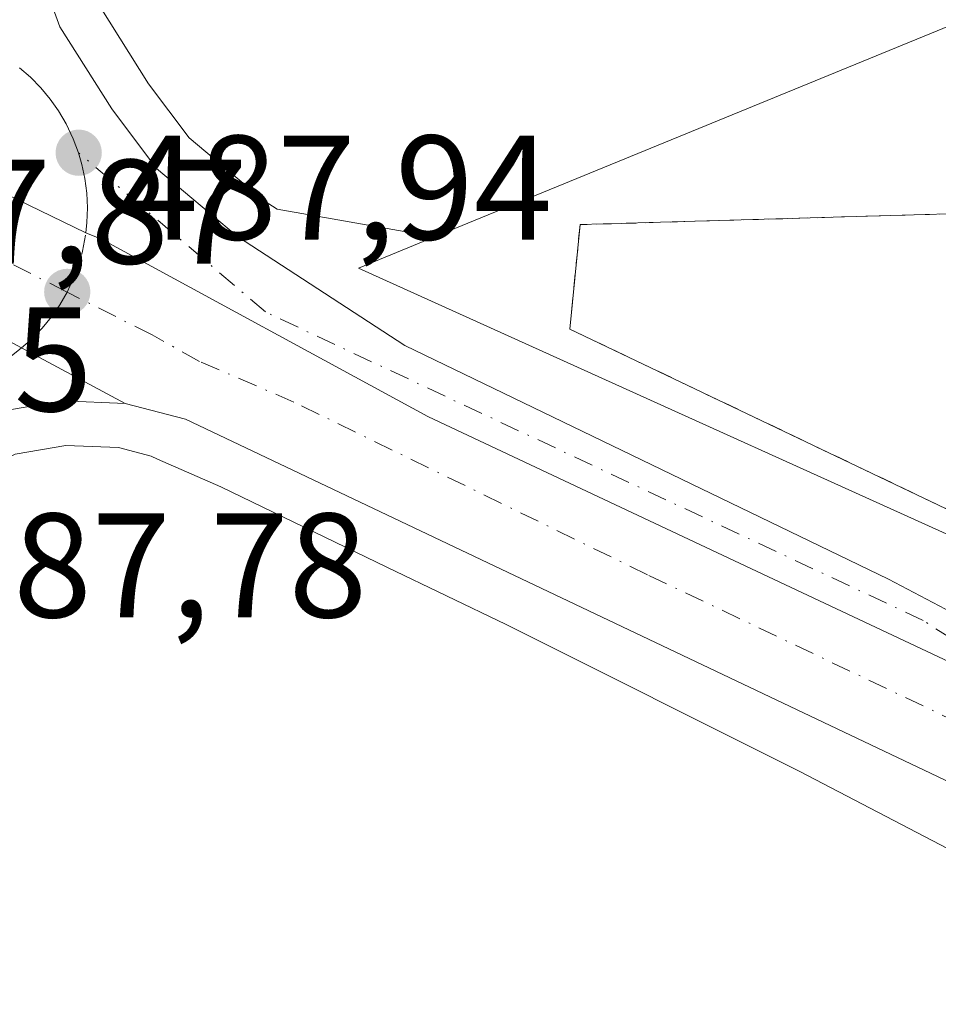
# Model space of a CAD drawing. Units: metres. Extents: x 624379 to 627830, y 4736494 to 4738869.
# Drawn here: x 626601 to 626663, y 4737388 to 4737454 of the extents above; entities that cross this region are included whole.
import ezdxf

# ---------------------------------------------------------------- set-up
doc = ezdxf.new("R2010")
doc.units = ezdxf.units.M
doc.header["$MEASUREMENT"] = 0
doc.linetypes.add('DGN Style 2', pattern=[1.6480167562047852, 0.988810053722871, -0.6592067024819142])
doc.linetypes.add('DGN Style 4', pattern=[2.6384748266838614, 1.318413404963828, -0.6592067024819142, 0.001648016756204785, -0.6592067024819142])
for name, color, linetype, lineweight in [('Agrupación de edificios CxS', 7, 'Continuous', 0), ('Alambrada', 7, 'DGN Style 2', 0), ('Carretera de calzada única Cxs', 7, 'Continuous', 13), ('Carretera de calzada única eje', 7, 'DGN Style 4', 0), ('Cultivos herbáceos CxS', 92, 'Continuous', 0), ('Huerta CxS', 92, 'Continuous', 0), ('Núcleo urbano CxS', 7, 'Continuous', 0), ('Punto de cota en terreno', 7, 'Continuous', 0), ('Rótulo de punto de cota en terreno', 7, 'Continuous', 0), ('Tendido', 6, 'Continuous', 0)]:
    doc.layers.add(name, color=color, linetype=linetype, lineweight=lineweight)
doc.styles.add('Style-Arial', font='txt')

# ---------------------------------------------------------------- blocks, each defined once
blk = doc.blocks.new('*U24')
at = {"layer": 'Núcleo urbano CxS', "color": 7, "linetype": 'Continuous', "lineweight": 0}
for points in [[(626675.8773999996, 4737703.982100001, 489.0449999999983), (626671.2094999999, 4737687.263300001, 489.0114000000031), (626671.1731000004, 4737687.1425, 489.0120000000024), (626660.3732000003, 4737653.9231, 488.6869000000006), (626645.2153000003, 4737603.671499999, 488.2618999999977), (626619.1385000005, 4737521.829299999, 487.9796000000061), (626609.8293000003, 4737492.6161, 487.4823000000034), (626604.5791999997, 4737471.228700001, 487.482999999993), (626604.1813000003, 4737468.9035, 487.446100000001), (626604.0184000004, 4737464.222899999, 487.4032000000007), (626604.7879999997, 4737459.3369, 487.3390999999974), (626606.4168999996, 4737454.8925, 487.2872000000062), (626609.6841000002, 4737449.720899999, 487.226800000004), (626612.4056000002, 4737446.074300001, 487.2308000000049), (626617.4593000002, 4737441.835100001, 487.2967999999965), (626618.3328999998, 4737441.266100001, 487.2896999999939), (626628.9528999999, 4737439.393300001, 487.0611999999965), (626623.8142999997, 4737437.283100001, 487.4526000000042), (626730.1569999997, 4737389.218599999, 488.2685999999958), (626730.5179000003, 4737389.055500001, 488.2655999999988), (626733.4155000001, 4737387.7459, 488.2197000000015), (626739.5471999999, 4737384.776500001, 488.0283000000054), (626741.4632000001, 4737383.848400001, 488.1266000000033), (626851.4011000004, 4737330.5943, 488.2468999999983)], [(626841.7039000001, 4737312.429300001, 487.4716000000044), (626720.0005999999, 4737369.818700001, 488.0500000000029), (626714.0242, 4737372.6369, 488.014599999995), (626686.9594999999, 4737385.5439, 487.5371000000014), (626686.8646000001, 4737385.5899, 487.5374000000011), (626686.5861000001, 4737385.733899999, 487.5387000000047), (626666.6977000004, 4737396.5307, 487.5822000000044), (626653.5579000004, 4737403.370100001, 487.5283999999957), (626633.7734000003, 4737413.267300001, 487.4793000000063), (626625.7377000004, 4737417.150699999, 487.5991999999969), (626614.5549, 4737422.5551, 487.7051000000066), (626610.2708999999, 4737424.420499999, 487.7198000000063), (626609.8480000002, 4737424.6171, 487.7296000000061), (626607.6484000003, 4737425.196699999, 487.7516000000033), (626604.1021999996, 4737425.349099999, 487.7143000000069), (626600.6886999998, 4737424.7623, 487.6276999999973), (626595.8624999998, 4737422.4937, 487.5209000000032), (626588.7973999997, 4737415.308900001, 487.1817000000011), (626583.4385000002, 4737406.597300001, 487.1474000000017), (626574.1607999997, 4737381.7413, 487.0645999999979), (626548.4993000004, 4737298.845899999, 486.8478000000032)]]:
    blk.add_polyline3d(points, dxfattribs=at)
blk = doc.blocks.new('5PATER')
at = {"layer": 'Huerta CxS', "linetype": 'Continuous', "lineweight": 0}
h = blk.add_hatch(color=51, dxfattribs=at)
edge = h.paths.add_edge_path()
edge.add_ellipse((0, 0), major_axis=(-0.1095731443231308, -0.1110710700762829), ratio=0.9994222409660322, start_angle=0, end_angle=360)
blk = doc.blocks.new('*U29')
at = {"layer": 'Carretera de calzada única Cxs', "color": 7, "linetype": 'Continuous', "lineweight": 13}
blk.add_polyline3d([(626547.1001000004, 4737317.1801, 486.812699999995), (626562.4600999998, 4737366.790100001, 487.1490000000049), (626567.3000999996, 4737382.290100001, 487.4312000000064), (626574.9801000003, 4737405.210100001, 488.1212999999989), (626577.7301000003, 4737414.220100001, 487.6604999999981), (626581.0701000001, 4737427.3301, 488.8292999999976), (626581.8501000004, 4737432.4301, 488.6113000000041), (626580.6901000004, 4737437.3201, 488.1870999999956), (626579.9801000003, 4737439.0101, 488.133600000001), (626577.3000999996, 4737443.1601, 488.0001000000047), (626572.9600999998, 4737447.0601, 488.0215999999928), (626581.3645000001, 4737442.527100001, 488.0485999999946), (626601.1168999998, 4737431.911499999, 487.9985000000015), (626608.1001000004, 4737428.1801, 487.9403000000021), (626603.9101, 4737428.360099999, 487.9762000000047), (626599.7801000001, 4737427.6501, 487.9061999999976), (626594.1001000004, 4737424.9801, 487.9140999999945), (626586.4200999998, 4737417.170100001, 490.5699000000022), (626580.7301000003, 4737407.920100001, 487.2759999999981), (626571.3201000001, 4737382.710100001, 487.2253999999957), (626545.6201, 4737299.690099999, 486.8352000000014)], dxfattribs=at)
blk = doc.blocks.new('*U30')
at = {"layer": 'Carretera de calzada única Cxs', "color": 7, "linetype": 'Continuous', "lineweight": 13}
for points in [[(626642.3501000004, 4737604.5601, 488.7624000000069), (626606.9401000004, 4737493.4301, 490.4939000000013), (626601.6401000004, 4737471.840100001, 487.7002000000066), (626601.1901000004, 4737469.210100001, 487.6695000000037), (626601.0100999996, 4737464.040100001, 487.6460999999982), (626601.8701, 4737458.5801, 487.6425000000018), (626603.7100999998, 4737453.5601, 487.5798999999971), (626607.2100999998, 4737448.020099999, 487.6235000000015), (626610.2100999998, 4737444.0001, 487.6211000000039), (626615.6700999998, 4737439.420100001, 487.8540999999968), (626626.9401000004, 4737432.0801, 487.9413999999961), (626659.5301000001, 4737416.340100001, 487.8439000000071), (626686.4200999998, 4737402.1801, 488.0807999999961)], [(626671.6853999998, 4737406.9727, 488.0947000000015), (626628.5053000003, 4737427.2927, 487.8736000000063), (626606.5100999996, 4737439.2501, 487.8785000000062), (626605.4512999998, 4737439.664899999, 487.882700000002), (626584.6580999997, 4737449.7555, 487.9400000000023), (626578.0500999996, 4737453.0001, 487.9802999999956), (626583.2100999998, 4737453.670100001, 487.8169000000053), (626586.3701, 4737455.1601, 487.6638999999996), (626589.0500999996, 4737457.350099999, 487.5742999999929), (626591.8901000004, 4737461.7401, 487.5880999999936), (626613.3701, 4737531.1501, 489.6689000000042)]]:
    blk.add_polyline3d(points, dxfattribs=at)

msp = doc.modelspace()

# ---------------------------------------------------------------- linework, layer by layer
at = {"layer": 'Agrupación de edificios CxS', "color": 7, "linetype": 'Continuous', "lineweight": 0}
msp.add_polyline3d([(626745.4101, 4737399.390100001, 488.3313999999955), (626730.5100999996, 4737389.050100001, 488.2501000000047), (626638.0701000001, 4737433.1801, 487.9524999999995), (626638.7500999998, 4737440.220100001, 489.3505000000005), (626683.7100999998, 4737441.540100001, 487.2109000000055), (626696.2801000001, 4737447.4301, 487.4235000000045), (626709.5601000005, 4737453.640100001, 487.5552000000025), (626749.2801000001, 4737436.6601, 487.9406000000017), (626775.9501, 4737420.600099999, 489.0231000000058)], close=True, dxfattribs=at)
msp.add_polyline3d([(626730.5100999996, 4737389.050100001, 488.2501000000047), (626638.0701000001, 4737433.1801, 487.9524999999995), (626638.7500999998, 4737440.220100001, 489.3505000000005), (626683.7100999998, 4737441.540100001, 487.2109000000055), (626696.2801000001, 4737447.4301, 487.4235000000045), (626709.5601000005, 4737453.640100001, 487.5552000000025), (626749.2801000001, 4737436.6601, 487.9406000000017), (626775.9501, 4737420.600099999, 489.0231000000058), (626745.4101, 4737399.390100001, 488.3313999999955)], dxfattribs=at)
at = {"layer": 'Alambrada', "color": 7, "linetype": 'DGN Style 2', "lineweight": 0}
msp.add_polyline3d([(626730.5100999996, 4737389.050100001, 488.2501000000047), (626745.4101, 4737399.390100001, 488.3313999999955), (626775.9501, 4737420.600099999, 489.0231000000058), (626749.2801000001, 4737436.6601, 487.9406000000017), (626709.5601000005, 4737453.640100001, 487.5552000000025), (626696.2801000001, 4737447.4301, 487.4235000000045), (626683.7100999998, 4737441.540100001, 487.2109000000055), (626638.7500999998, 4737440.220100001, 489.3505000000005), (626638.0701000001, 4737433.1801, 487.9524999999995), (626730.5100999996, 4737389.050100001, 488.2501000000047)], dxfattribs=at)
at = {"layer": 'Carretera de calzada única Cxs', "color": 7, "linetype": 'Continuous', "lineweight": 13, "extrusion": (0.4498049109304551, 0.8358345802751301, 0.3147317850474318), "elevation": 4241711.264491077, "flags": 128}
msp.add_lwpolyline([(1693226.410368184, -1405963.575059687), (1693234.327935928, -1405963.512441484), (1693256.752211022, -1405963.46096128), (1693266.301134951, -1405963.489406866)], dxfattribs=at)
msp.add_lwpolyline([(1693226.410368184, -1405963.575059687), (1693234.327935928, -1405963.512441484), (1693256.752211022, -1405963.46096128), (1693266.301134951, -1405963.489406866)], dxfattribs=at)
at = {"layer": 'Carretera de calzada única Cxs', "color": 7, "linetype": 'Continuous', "lineweight": 13}
for points in [[(626675.5000999998, 4737711.1801, 489.0962), (626673.0301000001, 4737704.940099999, 489.0966000000044), (626668.3201000001, 4737688.0701, 489.0619000000006), (626657.5100999996, 4737654.8201, 488.7869000000064), (626642.3501000004, 4737604.5601, 488.7624000000069), (626606.9401000004, 4737493.4301, 490.4939000000013), (626601.6401000004, 4737471.840100001, 487.7002000000066), (626601.1901000004, 4737469.210100001, 487.6695000000037), (626601.0100999996, 4737464.040100001, 487.6460999999982), (626601.8701, 4737458.5801, 487.6425000000018), (626603.7100999998, 4737453.5601, 487.5798999999971), (626607.2100999998, 4737448.020099999, 487.6235000000015), (626610.2100999998, 4737444.0001, 487.6211000000039), (626615.6700999998, 4737439.420100001, 487.8540999999968), (626626.9401000004, 4737432.0801, 487.9413999999961), (626659.5301000001, 4737416.340100001, 487.8439000000071), (626686.4200999998, 4737402.1801, 488.0807999999961), (626706.1401000004, 4737391.090100001, 488.2453999999998), (626707.3378999997, 4737390.497400001, 488.251099999994)], [(626716.2401000002, 4737377.6501, 488.4456999999966), (626612.1601, 4737427.110099999, 487.9416000000056), (626608.1001000004, 4737428.1801, 487.9403000000021), (626601.1168999998, 4737431.911499999, 487.9985000000015), (626581.3645000001, 4737442.527100001, 488.0485999999946), (626572.9600999998, 4737447.0601, 488.0215999999928), (626560.3300999999, 4737454.0601, 488.0494000000036), (626535.6201, 4737466.470100001, 490.7016000000004), (626534.3501000004, 4737467.170100001, 491.9821999999986), (626534.9955000002, 4737470.8025, 490.3401000000013), (626535.6401000004, 4737474.4301, 489.3880999999965), (626537.3000999996, 4737473.5101, 489.145399999994), (626562.7100999998, 4737460.0101, 488.1965999999957), (626578.0500999996, 4737453.0001, 487.9802999999956), (626584.6580999997, 4737449.7555, 487.9400000000023), (626605.4512999998, 4737439.664899999, 487.882700000002), (626606.5100999996, 4737439.2501, 487.8785000000062), (626628.5053000003, 4737427.2927, 487.8736000000063), (626671.6853999998, 4737406.9727, 488.0947000000015)], [(626578.0500999996, 4737453.0001, 487.9802999999956), (626584.6580999997, 4737449.7555, 487.9400000000023), (626605.4512999998, 4737439.664899999, 487.882700000002), (626606.5100999996, 4737439.2501, 487.8785000000062), (626628.5053000003, 4737427.2927, 487.8736000000063), (626671.6853999998, 4737406.9727, 488.0947000000015), (626707.3378999997, 4737390.497400001, 488.251099999994)], [(626578.0500999996, 4737453.0001, 487.9802999999956), (626584.6580999997, 4737449.7555, 487.9400000000023), (626605.4512999998, 4737439.664899999, 487.882700000002), (626606.5100999996, 4737439.2501, 487.8785000000062), (626628.5053000003, 4737427.2927, 487.8736000000063), (626671.6853999998, 4737406.9727, 488.0947000000015), (626707.3378999997, 4737390.497400001, 488.251099999994)], [(626608.1001000004, 4737428.1801, 487.9403000000021), (626603.9101, 4737428.360099999, 487.9762000000047), (626599.7801000001, 4737427.6501, 487.9061999999976), (626594.1001000004, 4737424.9801, 487.9140999999945), (626586.4200999998, 4737417.170100001, 490.5699000000022), (626580.7301000003, 4737407.920100001, 487.2759999999981), (626571.3201000001, 4737382.710100001, 487.2253999999957), (626545.6201, 4737299.690099999, 486.8352000000014), (626538.7600999996, 4737274.920100001, 486.8640000000014), (626538.3701, 4737265.7601, 487.048299999995), (626540.1001000004, 4737251.9901, 486.7271999999939), (626545.2500999998, 4737242.130100001, 490.3751000000047)], [(626718.1860999997, 4737376.724199999, 488.4796000000061), (626716.2401000002, 4737377.6501, 488.4456999999966), (626612.1601, 4737427.110099999, 487.9416000000056), (626608.1001000004, 4737428.1801, 487.9403000000021)]]:
    msp.add_polyline3d(points, dxfattribs=at)
at = {"layer": 'Carretera de calzada única eje', "color": 7, "linetype": 'DGN Style 4', "lineweight": 0, "extrusion": (0.002809232981082193, -0.001427983493112331, 0.9999950345242727), "elevation": -4516.755716852367, "flags": 128}
msp.add_lwpolyline([(626600.3468105318, 4737434.060388055), (626578.706681014, 4737445.060399271)], dxfattribs=at)
at = {"layer": 'Carretera de calzada única eje', "color": 7, "linetype": 'DGN Style 4', "lineweight": 0, "extrusion": (-0.006362677518636286, 0.01877421273498817, 0.999803503330017), "elevation": 85442.59832988838, "flags": 128}
msp.add_lwpolyline([(-2114038.97314252, -4284795.05398167), (-2114039.643905064, -4284795.755963984), (-2114040.280152117, -4284796.511877799), (-2114040.840790416, -4284797.32512023), (-2114041.446623947, -4284798.423790025)], dxfattribs=at)
at = {"layer": 'Carretera de calzada única eje', "color": 7, "linetype": 'DGN Style 4', "lineweight": 0}
for points in [[(626604.9600999998, 4737445.0701, 487.7868000000017), (626604.6080999998, 4737446.005899999, 487.7747999999993), (626604.1201, 4737447.020099999, 487.7676999999967), (626603.6201, 4737447.880100001, 487.7627000000066), (626603.0500999996, 4737448.6801, 487.7641000000004), (626602.4200999998, 4737449.4301, 487.7771000000066), (626601.7301000003, 4737450.1501, 487.7790999999997), (626600.9801000003, 4737450.790100001, 487.7823000000063)], [(626605.4512999998, 4737439.664899999, 487.882700000002), (626605.5301000001, 4737440.360099999, 487.8709999999992), (626605.5701000001, 4737441.350099999, 487.8551000000007), (626605.5301000001, 4737442.340100001, 487.8401000000013), (626605.3901000004, 4737443.3201, 487.8194999999978), (626605.1901000004, 4737444.270099999, 487.8003999999929), (626604.9600999998, 4737445.0701, 487.7868000000017)], [(626696.0701000001, 4737391.5601, 488.3533000000025), (626661.8701, 4737413.550100001, 487.9447999999975), (626617.5500999996, 4737434.340100001, 487.8954999999987), (626604.9600999998, 4737445.0701, 487.7868000000017)], [(626604.1901000004, 4737435.6801, 487.9495000000024), (626603.6901000004, 4737434.8101, 487.9640000000073), (626603.1401000004, 4737434.0001, 487.9777999999933), (626602.5100999996, 4737433.2401, 487.9910999999993), (626601.8300999999, 4737432.520099999, 488.0025000000023), (626601.1168999998, 4737431.911499999, 487.9985000000015), (626600.3000999996, 4737431.270099999, 487.9869000000036), (626599.4600999998, 4737430.7601, 487.9706000000006), (626598.6001000004, 4737430.300100001, 487.9493999999977), (626597.6901000004, 4737429.920100001, 487.9247000000032), (626596.7600999996, 4737429.600099999, 487.9159000000073), (626595.8000999996, 4737429.380100001, 487.9146000000038), (626594.8201000001, 4737429.2301, 487.9156999999978), (626593.8300999999, 4737429.1601, 487.9198999999935), (626592.7111000001, 4737429.172900001, 487.9287999999942), (626591.7301000003, 4737429.2601, 487.929999999993)], [(626696.0701000001, 4737391.5601, 488.3533000000025), (626687.0500999996, 4737395.840100001, 488.3003999999929), (626677.3901000004, 4737400.5801, 488.2177999999985), (626664.3501000004, 4737406.610099999, 488.0920999999944), (626643.3000999996, 4737416.630100001, 487.9765999999945), (626619.4600999998, 4737428.270099999, 487.9361999999965), (626613.1001000004, 4737431.0101, 487.9532000000036), (626609.9200999998, 4737432.790100001, 487.9551000000066), (626604.1901000004, 4737435.6801, 487.9495000000024)]]:
    msp.add_polyline3d(points, dxfattribs=at)
at = {"layer": 'Cultivos herbáceos CxS', "color": 92, "linetype": 'Continuous', "lineweight": 0}
for points in [[(626788.2216999996, 4737423.459100001, 488.9119000000064), (626760.2972999997, 4737435.9561, 487.8794000000053), (626713.9183, 4737456.718699999, 487.3711999999941), (626690.9517000001, 4737472.176700001, 486.9487999999984), (626681.6863000002, 4737476.477700001, 487.005799999999), (626679.6199000003, 4737471.8365, 486.9560000000056), (626673.2814999997, 4737457.599300001, 486.9685000000027), (626628.9528999999, 4737439.393300001, 487.0611999999965), (626618.3328999998, 4737441.266100001, 487.2896999999939), (626617.4593000002, 4737441.835100001, 487.2967999999965), (626612.4056000002, 4737446.074300001, 487.2308000000049), (626609.6841000002, 4737449.720899999, 487.226800000004), (626606.4168999996, 4737454.8925, 487.2872000000062), (626604.7879999997, 4737459.3369, 487.3390999999974), (626604.0184000004, 4737464.222899999, 487.4032000000007), (626604.1813000003, 4737468.9035, 487.446100000001), (626604.5791999997, 4737471.228700001, 487.482999999993), (626609.8293000003, 4737492.6161, 487.4823000000034), (626619.1385000005, 4737521.829299999, 487.9796000000061), (626645.2153000003, 4737603.671499999, 488.2618999999977), (626660.3732000003, 4737653.9231, 488.6869000000006), (626671.1731000004, 4737687.1425, 489.0120000000024), (626671.2094999999, 4737687.263300001, 489.0114000000031), (626675.8773999996, 4737703.982100001, 489.0449999999983)], [(626675.8773999996, 4737703.982100001, 489.0449999999983), (626671.2094999999, 4737687.263300001, 489.0114000000031), (626671.1731000004, 4737687.1425, 489.0120000000024), (626660.3732000003, 4737653.9231, 488.6869000000006), (626645.2153000003, 4737603.671499999, 488.2618999999977), (626619.1385000005, 4737521.829299999, 487.9796000000061), (626609.8293000003, 4737492.6161, 487.4823000000034), (626604.5791999997, 4737471.228700001, 487.482999999993), (626604.1813000003, 4737468.9035, 487.446100000001), (626604.0184000004, 4737464.222899999, 487.4032000000007), (626604.7879999997, 4737459.3369, 487.3390999999974), (626606.4168999996, 4737454.8925, 487.2872000000062), (626609.6841000002, 4737449.720899999, 487.226800000004), (626612.4056000002, 4737446.074300001, 487.2308000000049), (626617.4593000002, 4737441.835100001, 487.2967999999965), (626618.3328999998, 4737441.266100001, 487.2896999999939), (626628.9528999999, 4737439.393300001, 487.0611999999965)], [(626788.2216999996, 4737423.459100001, 488.9119000000064), (626760.2972999997, 4737435.9561, 487.8794000000053), (626713.9183, 4737456.718699999, 487.3711999999941), (626690.9517000001, 4737472.176700001, 486.9487999999984), (626681.6863000002, 4737476.477700001, 487.005799999999), (626679.6199000003, 4737471.8365, 486.9560000000056), (626673.2814999997, 4737457.599300001, 486.9685000000027), (626628.9528999999, 4737439.393300001, 487.0611999999965)]]:
    msp.add_polyline3d(points, dxfattribs=at)
at = {"layer": 'Huerta CxS', "color": 92, "linetype": 'Continuous', "lineweight": 0}
for points in [[(626548.4993000004, 4737298.845899999, 486.8478000000032), (626574.1607999997, 4737381.7413, 487.0645999999979), (626583.4385000002, 4737406.597300001, 487.1474000000017), (626588.7973999997, 4737415.308900001, 487.1817000000011), (626595.8624999998, 4737422.4937, 487.5209000000032), (626600.6886999998, 4737424.7623, 487.6276999999973), (626604.1021999996, 4737425.349099999, 487.7143000000069), (626607.6484000003, 4737425.196699999, 487.7516000000033), (626609.8480000002, 4737424.6171, 487.7296000000061), (626610.2708999999, 4737424.420499999, 487.7198000000063), (626614.5549, 4737422.5551, 487.7051000000066), (626625.7377000004, 4737417.150699999, 487.5991999999969), (626633.7734000003, 4737413.267300001, 487.4793000000063), (626653.5579000004, 4737403.370100001, 487.5283999999957), (626666.6977000004, 4737396.5307, 487.5822000000044), (626686.5861000001, 4737385.733899999, 487.5387000000047), (626686.8646000001, 4737385.5899, 487.5374000000011), (626686.9594999999, 4737385.5439, 487.5371000000014), (626714.0242, 4737372.6369, 488.014599999995), (626720.0005999999, 4737369.818700001, 488.0500000000029), (626689.7600999996, 4737349.460100001, 487.0175000000018), (626670.9901000002, 4737333.9101, 486.6447999999946), (626654.8000999996, 4737317.640100001, 486.5709999999963)], [(626720.0005999999, 4737369.818700001, 488.0500000000029), (626714.0242, 4737372.6369, 488.014599999995), (626686.9594999999, 4737385.5439, 487.5371000000014), (626686.8646000001, 4737385.5899, 487.5374000000011), (626686.5861000001, 4737385.733899999, 487.5387000000047), (626666.6977000004, 4737396.5307, 487.5822000000044), (626653.5579000004, 4737403.370100001, 487.5283999999957), (626633.7734000003, 4737413.267300001, 487.4793000000063), (626625.7377000004, 4737417.150699999, 487.5991999999969), (626614.5549, 4737422.5551, 487.7051000000066), (626610.2708999999, 4737424.420499999, 487.7198000000063), (626609.8480000002, 4737424.6171, 487.7296000000061), (626607.6484000003, 4737425.196699999, 487.7516000000033), (626604.1021999996, 4737425.349099999, 487.7143000000069), (626600.6886999998, 4737424.7623, 487.6276999999973), (626595.8624999998, 4737422.4937, 487.5209000000032), (626588.7973999997, 4737415.308900001, 487.1817000000011), (626583.4385000002, 4737406.597300001, 487.1474000000017), (626574.1607999997, 4737381.7413, 487.0645999999979), (626548.4993000004, 4737298.845899999, 486.8478000000032)]]:
    msp.add_polyline3d(points, dxfattribs=at)
at = {"layer": 'Núcleo urbano CxS', "color": 7, "linetype": 'Continuous', "lineweight": 0}
for points in [[(626675.8773999996, 4737703.982100001, 489.0449999999983), (626671.2094999999, 4737687.263300001, 489.0114000000031), (626671.1731000004, 4737687.1425, 489.0120000000024), (626660.3732000003, 4737653.9231, 488.6869000000006), (626645.2153000003, 4737603.671499999, 488.2618999999977), (626619.1385000005, 4737521.829299999, 487.9796000000061), (626609.8293000003, 4737492.6161, 487.4823000000034), (626604.5791999997, 4737471.228700001, 487.482999999993), (626604.1813000003, 4737468.9035, 487.446100000001), (626604.0184000004, 4737464.222899999, 487.4032000000007), (626604.7879999997, 4737459.3369, 487.3390999999974), (626606.4168999996, 4737454.8925, 487.2872000000062), (626609.6841000002, 4737449.720899999, 487.226800000004), (626612.4056000002, 4737446.074300001, 487.2308000000049), (626617.4593000002, 4737441.835100001, 487.2967999999965), (626618.3328999998, 4737441.266100001, 487.2896999999939), (626628.9528999999, 4737439.393300001, 487.0611999999965)], [(626788.2216999996, 4737423.459100001, 488.9119000000064), (626760.2972999997, 4737435.9561, 487.8794000000053), (626713.9183, 4737456.718699999, 487.3711999999941), (626690.9517000001, 4737472.176700001, 486.9487999999984), (626681.6863000002, 4737476.477700001, 487.005799999999), (626679.6199000003, 4737471.8365, 486.9560000000056), (626673.2814999997, 4737457.599300001, 486.9685000000027), (626628.9528999999, 4737439.393300001, 487.0611999999965)], [(626628.9528999999, 4737439.393300001, 487.0611999999965), (626623.8142999997, 4737437.283100001, 487.4526000000042), (626730.1569999997, 4737389.218599999, 488.2685999999958), (626730.5179000003, 4737389.055500001, 488.2655999999988), (626733.4155000001, 4737387.7459, 488.2197000000015), (626739.5471999999, 4737384.776500001, 488.0283000000054), (626741.4632000001, 4737383.848400001, 488.1266000000033), (626851.4011000004, 4737330.5943, 488.2468999999983)], [(626628.9528999999, 4737439.393300001, 487.0611999999965), (626623.8142999997, 4737437.283100001, 487.4526000000042), (626730.1569999997, 4737389.218599999, 488.2685999999958), (626730.5179000003, 4737389.055500001, 488.2655999999988), (626733.4155000001, 4737387.7459, 488.2197000000015), (626739.5471999999, 4737384.776500001, 488.0283000000054), (626741.4632000001, 4737383.848400001, 488.1266000000033), (626851.4011000004, 4737330.5943, 488.2468999999983)], [(626720.0005999999, 4737369.818700001, 488.0500000000029), (626714.0242, 4737372.6369, 488.014599999995), (626686.9594999999, 4737385.5439, 487.5371000000014), (626686.8646000001, 4737385.5899, 487.5374000000011), (626686.5861000001, 4737385.733899999, 487.5387000000047), (626666.6977000004, 4737396.5307, 487.5822000000044), (626653.5579000004, 4737403.370100001, 487.5283999999957), (626633.7734000003, 4737413.267300001, 487.4793000000063), (626625.7377000004, 4737417.150699999, 487.5991999999969), (626614.5549, 4737422.5551, 487.7051000000066), (626610.2708999999, 4737424.420499999, 487.7198000000063), (626609.8480000002, 4737424.6171, 487.7296000000061), (626607.6484000003, 4737425.196699999, 487.7516000000033), (626604.1021999996, 4737425.349099999, 487.7143000000069), (626600.6886999998, 4737424.7623, 487.6276999999973), (626595.8624999998, 4737422.4937, 487.5209000000032), (626588.7973999997, 4737415.308900001, 487.1817000000011), (626583.4385000002, 4737406.597300001, 487.1474000000017), (626574.1607999997, 4737381.7413, 487.0645999999979), (626548.4993000004, 4737298.845899999, 486.8478000000032)]]:
    msp.add_polyline3d(points, dxfattribs=at)
msp.add_polyline3d([(626788.2216999996, 4737423.459100001, 488.9119000000064), (626789.6864999998, 4737422.803500001, 488.9394999999931), (626793.1004999997, 4737416.213400001, 489.082899999994), (626800.4914999995, 4737401.9465, 489.9922999999981), (626834.9473000001, 4737364.844900001, 489.414300000004), (626858.3561000006, 4737344.524900001, 488.516300000003), (626853.3135000002, 4737334.425100001, 488.5663000000059), (626851.4011000004, 4737330.5943, 488.2468999999983), (626741.4632000001, 4737383.848400001, 488.1266000000033), (626739.5471999999, 4737384.776500001, 488.0283000000054), (626733.4155000001, 4737387.7459, 488.2197000000015), (626730.5179000003, 4737389.055500001, 488.2655999999988), (626730.1569999997, 4737389.218599999, 488.2685999999958), (626623.8142999997, 4737437.283100001, 487.4526000000042), (626628.9528999999, 4737439.393300001, 487.0611999999965), (626673.2814999997, 4737457.599300001, 486.9685000000027), (626679.6199000003, 4737471.8365, 486.9560000000056), (626681.6863000002, 4737476.477700001, 487.005799999999), (626690.9517000001, 4737472.176700001, 486.9487999999984), (626713.9183, 4737456.718699999, 487.3711999999941), (626760.2972999997, 4737435.9561, 487.8794000000053)], close=True, dxfattribs=at)
at = {"layer": 'Tendido', "color": 6, "linetype": 'Continuous', "lineweight": 0, "extrusion": (0.390596870401838, 0.7449119119956717, 0.5408699734679698), "elevation": 3774054.190486678, "flags": 128}
msp.add_lwpolyline([(1645123.933488094, -2426307.325928867), (1645019.554137267, -2426309.237934704), (1644921.945335226, -2426308.016329184)], dxfattribs=at)

# ---------------------------------------------------------------- block references
at = {"layer": 'Carretera de calzada única Cxs', "color": 7, "linetype": 'Continuous', "lineweight": 13}
for name in ['*U30', '*U29']:
    msp.add_blockref(name, (0, 0), dxfattribs=at)
at = {"layer": 'Núcleo urbano CxS', "color": 7, "linetype": 'Continuous', "lineweight": 0}
msp.add_blockref('*U24', (0, 0), dxfattribs=at)
at = {"layer": 'Punto de cota en terreno', "color": 7, "linetype": 'Continuous', "lineweight": 0, "xscale": 10, "yscale": 10, "zscale": 10}
for p in [(626604.9699999997, 4737445.07, 487.75), (626604.2000000002, 4737435.689999999, 487.9400000000023)]:
    msp.add_blockref('5PATER', p, dxfattribs=at)

# ---------------------------------------------------------------- texts
at = {"layer": 'Rótulo de punto de cota en terreno', "color": 7, "linetype": 'Continuous', "lineweight": 0, "style": 'Style-Arial'}
for s, p in [('487,94', (626607.7278000005, 4737439.217800001)), ('487,87', (626587.1978000002, 4737437.597800001)), ('487,75', (626576.7572, 4737427.6516)), ('487,78', (626595.2577999998, 4737413.7609))]:
    msp.add_text(s, height=7.000000000000002, dxfattribs=at).set_placement(p)

doc.saveas('drawing.dxf')
